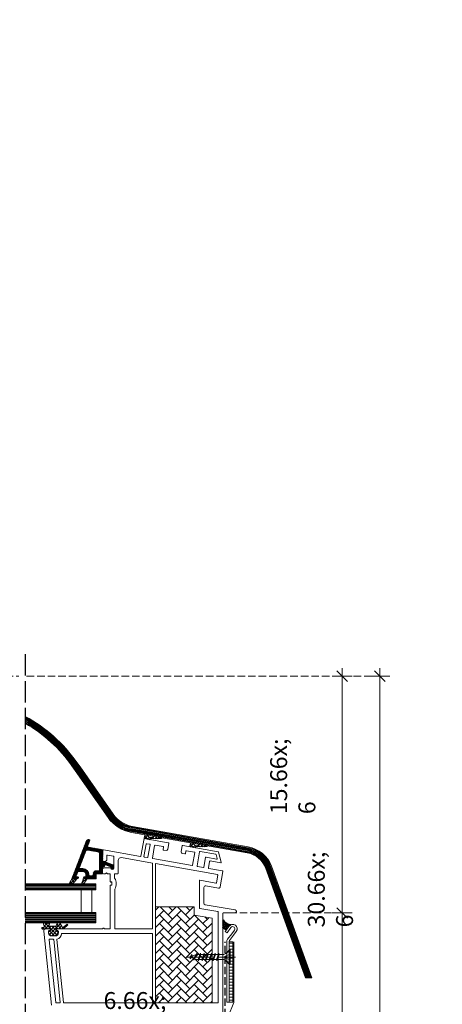
# Model space of a CAD drawing. Units: millimetres. Extents: x -3226090 to -3214991, y -7778 to -3893.
# Drawn here: x -3224827 to -3224546, y -6781 to -6127 of the extents above; entities that cross this region are included whole.
import ezdxf

# ---------------------------------------------------------------- set-up
doc = ezdxf.new("R2010")
doc.units = ezdxf.units.MM
doc.header["$MEASUREMENT"] = 0
for name, pattern in [('Takart vonal_00', [17.861111, 14.111111, -3.75]), ('Takart vonal_01', [7, 5, -2]), ('Tengelyvonal_01', [21, 15, -3, 0, -3]), ('thk_line_type', [945, 540, -405]), ('Wipeout_Contour', [1000, 0, -1000])]:
    doc.linetypes.add(name, pattern=pattern)
for name, color, linetype, lineweight in [('0_Toll_száma__1', 7, 'Continuous', 5), ('0_Toll_száma__101', 253, 'Continuous', 5), ('0_Toll_száma__2', 7, 'Continuous', 13), ('0_Toll_száma__3', 7, 'Continuous', 15), ('0_Toll_száma__4', 7, 'Continuous', 20), ('0_Toll_száma__5', 7, 'Continuous', 25), ('0_Toll_száma__6', 7, 'Continuous', 30), ('0_Toll_száma__7', 7, 'Continuous', 35)]:
    doc.layers.add(name, color=color, linetype=linetype, lineweight=lineweight)
doc.layers.add('0_Toll_száma__21', color=7, linetype='Continuous', lineweight=5, true_color=0x3a3a3a)
doc.styles.add('ELKÉSZÜLT_STÍLUS_1', font='txt')
doc.styles.add('ELKÉSZÜLT_STÍLUS_2', font='txt')
doc.linetypes.add('vizszig', pattern='A,0,[1,CFP_ZCE3 0_ISD0100_I Ipari felhasználású CFP felülvilágító lapostetőbe való beépítése1.Shx,S=0.31746,R=0,X=0,Y=0],-40,0', length=40)
doc.dimstyles.new('ELKÉSZÜLT_STÍLUS__10', dxfattribs={"dimtxt": 11.25, "dimasz": 6.65, "dimexe": 0.18, "dimexo": 0, "dimgap": 0.09, "dimtad": 1, "dimtih": 1, "dimtoh": 1, "dimlfac": 0.001, "dimzin": 0, "dimdsep": 46, "dimtxsty": 'ELKÉSZÜLT_STÍLUS_2', "dimblk": 'ARROWHEAD_6', "dimblk1": 'ARROWHEAD_6', "dimblk2": 'ARROWHEAD_6', "dimcen": 0.09, "dimclrd": 7, "dimclre": 7, "dimclrt": 7, "dimadec": 0, "dimazin": 0, "dimtfac": 1, "dimtdec": 4, "dimtmove": 0, "dimatfit": 3, "dimfxl": 1, "dimtolj": 1, "dimtzin": 0, "dimarcsym": 0})
doc.dimstyles.new('ELKÉSZÜLT_STÍLUS__4', dxfattribs={"dimtxt": 11.25, "dimasz": 6.65, "dimexe": 0.18, "dimexo": 0, "dimgap": 0.09, "dimtad": 1, "dimlfac": 0.001, "dimzin": 0, "dimdsep": 46, "dimtxsty": 'ELKÉSZÜLT_STÍLUS_1', "dimblk": 'ARROWHEAD_6', "dimblk1": 'ARROWHEAD_6', "dimblk2": 'ARROWHEAD_6', "dimcen": 0.09, "dimclrd": 7, "dimclre": 7, "dimclrt": 7, "dimadec": 0, "dimazin": 0, "dimtfac": 1, "dimtdec": 4, "dimtmove": 0, "dimatfit": 3, "dimfxl": 1, "dimtolj": 1, "dimtzin": 0, "dimarcsym": 0})
doc.dimstyles.new('ELKÉSZÜLT_STÍLUS__7', dxfattribs={"dimtxt": 8, "dimasz": 6.65, "dimexe": 0.18, "dimexo": 0, "dimgap": 0.09, "dimtad": 1, "dimtih": 1, "dimtoh": 1, "dimlfac": 0.001, "dimzin": 0, "dimdsep": 46, "dimtxsty": 'ELKÉSZÜLT_STÍLUS_2', "dimblk": 'ARROWHEAD_6', "dimblk1": 'ARROWHEAD_6', "dimblk2": 'ARROWHEAD_6', "dimcen": 0.09, "dimclrd": 7, "dimclre": 7, "dimclrt": 7, "dimadec": 0, "dimazin": 0, "dimtfac": 1, "dimtdec": 4, "dimtmove": 2, "dimatfit": 3, "dimfxl": 1, "dimtolj": 1, "dimtzin": 0, "dimarcsym": 0})
doc.dimstyles.new('ELKÉSZÜLT_STÍLUS__9', dxfattribs={"dimtxt": 7, "dimasz": 6.65, "dimexe": 0.18, "dimexo": 0, "dimgap": 0.09, "dimtad": 1, "dimtih": 1, "dimtoh": 1, "dimlfac": 0.001, "dimzin": 0, "dimdsep": 46, "dimtxsty": 'ELKÉSZÜLT_STÍLUS_2', "dimblk": 'ARROWHEAD_6', "dimblk1": 'ARROWHEAD_6', "dimblk2": 'ARROWHEAD_6', "dimcen": 0.09, "dimclrd": 7, "dimclre": 7, "dimclrt": 7, "dimadec": 0, "dimazin": 0, "dimtfac": 1, "dimtdec": 4, "dimtmove": 2, "dimatfit": 3, "dimfxl": 1, "dimtolj": 1, "dimtzin": 0, "dimarcsym": 0})

# ---------------------------------------------------------------- blocks, each defined once
blk = doc.blocks.new('*D57', base_point=(-3222426.7, -5311.75))
at = {"layer": '0_Toll_száma__2', "linetype": 'Continuous'}
for p, q in [((-3225133.1, -6854.34), (-3225133.1, -6841.22)), ((-3224727.96, -6854.34), (-3224727.96, -6841.22)), ((-3225138.35, -6847.78), (-3225133.1, -6847.78)), ((-3225133.1, -6847.78), (-3224727.96, -6847.78)), ((-3224727.96, -6847.78), (-3224722.71, -6847.78))]:
    blk.add_line(p, q, dxfattribs=at)
at = {"layer": '0_Toll_száma__7', "linetype": 'Continuous'}
for p, q in [((-3225129.6, -6844.28), (-3225136.6, -6851.28)), ((-3224731.46, -6851.28), (-3224724.46, -6844.28))]:
    blk.add_line(p, q, dxfattribs=at)
at = {"layer": '0_Toll_száma__1', "insert": (-3225032.28, -6845.53), "char_height": 7, "attachment_point": 7, "style": 'ELKÉSZÜLT_STÍLUS_2'}
blk.add_mtext('\\A1;{\\fVerdana|b1|i0|c238|p38;katalógus = födémkirekesztési méret }', dxfattribs=at)
blk = doc.blocks.new('ARROWHEAD_6')
at = {"color": 0, "linetype": 'Continuous', "lineweight": 0}
for p, q in [((0, 0), (-1, 0)), ((-0.5, -0.5), (0.5, 0.5))]:
    blk.add_line(p, q, dxfattribs=at)
blk = doc.blocks.new('*D64', base_point=(-3222426.7, -5311.75))
at = {"layer": '0_Toll_száma__2', "linetype": 'Continuous'}
for p, q in [((-3224795.76, -6827.64), (-3224795.76, -6814.52)), ((-3224727.96, -6827.64), (-3224727.96, -6814.52)), ((-3224801.01, -6821.08), (-3224795.76, -6821.08)), ((-3224795.76, -6821.08), (-3224727.96, -6821.08))]:
    blk.add_line(p, q, dxfattribs=at)
at = {"layer": '0_Toll_száma__7', "linetype": 'Continuous'}
for p, q in [((-3224792.26, -6817.58), (-3224799.26, -6824.58)), ((-3224724.46, -6817.58), (-3224731.46, -6824.58))]:
    blk.add_line(p, q, dxfattribs=at)
at = {"layer": '0_Toll_száma__1', "insert": (-3224770.99, -6819.06), "char_height": 11.25, "attachment_point": 7, "style": 'ELKÉSZÜLT_STÍLUS_2'}
blk.add_mtext('\\A1;{\\fVerdana|b1|i0|c238|p38;6\\fVerdana|b1|i0|c238|p38;\\A1{\\H.66x;\\S8^  ;}}', dxfattribs=at)
blk = doc.blocks.new('*D66', base_point=(-3222426.7, -5311.75))
at = {"layer": '0_Toll_száma__2', "linetype": 'Continuous'}
for p, q in [((-3224587.62, -6563.47), (-3224587.62, -6558.22)), ((-3224581.06, -6563.47), (-3224594.18, -6563.47)), ((-3224587.62, -6871.2), (-3224587.62, -6563.47)), ((-3224581.06, -6871.2), (-3224594.18, -6871.2)), ((-3224587.62, -6876.45), (-3224587.62, -6871.2))]:
    blk.add_line(p, q, dxfattribs=at)
at = {"layer": '0_Toll_száma__7', "linetype": 'Continuous'}
for p, q in [((-3224584.12, -6566.97), (-3224591.12, -6559.97)), ((-3224591.12, -6867.7), (-3224584.12, -6874.7))]:
    blk.add_line(p, q, dxfattribs=at)
at = {"layer": '0_Toll_száma__1', "insert": (-3224589.64, -6730.33), "char_height": 11.25, "attachment_point": 7, "rotation": 90, "style": 'ELKÉSZÜLT_STÍLUS_1'}
blk.add_mtext('\\A1;{\\fVerdana|b0|i0|c238|p38;30\\fVerdana|b0|i0|c238|p38;\\A1{\\H.66x;\\S6^  ;}}', dxfattribs=at)
blk = doc.blocks.new('*D67', base_point=(-3222426.7, -5311.75))
at = {"layer": '0_Toll_száma__2', "linetype": 'Continuous'}
for p, q in [((-3224606.06, -6720.75), (-3224619.18, -6720.75)), ((-3224612.62, -6871.2), (-3224612.62, -6720.75)), ((-3224606.06, -6871.2), (-3224619.18, -6871.2)), ((-3224612.62, -6876.45), (-3224612.62, -6871.2))]:
    blk.add_line(p, q, dxfattribs=at)
at = {"layer": '0_Toll_száma__7', "linetype": 'Continuous'}
for p, q in [((-3224616.12, -6717.25), (-3224609.12, -6724.25)), ((-3224616.12, -6867.7), (-3224609.12, -6874.7))]:
    blk.add_line(p, q, dxfattribs=at)
at = {"layer": '0_Toll_száma__1', "insert": (-3224614.87, -6805.75), "char_height": 11.25, "attachment_point": 7, "rotation": 90, "style": 'ELKÉSZÜLT_STÍLUS_1'}
blk.add_mtext('\\A1;{\\fVerdana|b0|i0|c238|p38;15}', dxfattribs=at)
blk = doc.blocks.new('*D68', base_point=(-3222426.7, -5311.75))
at = {"layer": '0_Toll_száma__2', "linetype": 'Continuous'}
for p, q in [((-3224612.62, -6563.47), (-3224612.62, -6558.22)), ((-3224606.06, -6563.47), (-3224619.18, -6563.47)), ((-3224612.62, -6720.75), (-3224612.62, -6563.47)), ((-3224606.06, -6720.75), (-3224619.18, -6720.75))]:
    blk.add_line(p, q, dxfattribs=at)
at = {"layer": '0_Toll_száma__7', "linetype": 'Continuous'}
for p, q in [((-3224609.12, -6566.97), (-3224616.12, -6559.97)), ((-3224616.12, -6717.25), (-3224609.12, -6724.25))]:
    blk.add_line(p, q, dxfattribs=at)
at = {"layer": '0_Toll_száma__1', "insert": (-3224614.64, -6655.11), "char_height": 11.25, "attachment_point": 7, "rotation": 90, "style": 'ELKÉSZÜLT_STÍLUS_1'}
blk.add_mtext('\\A1;{\\fVerdana|b0|i0|c238|p38;15\\fVerdana|b0|i0|c238|p38;\\A1{\\H.66x;\\S6^  ;}}', dxfattribs=at)
blk = doc.blocks.new('*D70', base_point=(-3222426.7, -5311.75))
at = {"layer": '0_Toll_száma__1', "linetype": 'Continuous'}
for p, q in [((-3225133.1, -7389.64), (-3225133.1, -7376.52)), ((-3224727.96, -7389.64), (-3224727.96, -7376.52)), ((-3225138.35, -7383.08), (-3225133.1, -7383.08)), ((-3225133.1, -7383.08), (-3224727.96, -7383.08)), ((-3224727.96, -7383.08), (-3224722.71, -7383.08))]:
    blk.add_line(p, q, dxfattribs=at)
at = {"layer": '0_Toll_száma__7', "linetype": 'Continuous'}
for p, q in [((-3225129.6, -7379.58), (-3225136.6, -7386.58)), ((-3224731.46, -7386.58), (-3224724.46, -7379.58))]:
    blk.add_line(p, q, dxfattribs=at)
at = {"layer": '0_Toll_száma__1', "insert": (-3225085.11, -7380.83), "char_height": 8, "attachment_point": 7, "style": 'ELKÉSZÜLT_STÍLUS_2'}
blk.add_mtext('\\A1;{\\fVerdana|b1|i0|c238|p38;katalógus -, födém kirekesztési méret=(SZ) x (H)}', dxfattribs=at)

msp = doc.modelspace()

# ---------------------------------------------------------------- hatches: boundary and pattern name
at = {"layer": '0_Toll_száma__1', "linetype": 'Continuous'}
h = msp.add_hatch(dxfattribs=at)
h.set_pattern_fill('ANSI31_0001', color=256, style=0, pattern_type=2)
h.set_pattern_definition([(45, (-3224778.15544, -6684.97348), (-0.220971, 0.220971), [])])
h.paths.add_polyline_path([(-3224764.368, -6689.113), (-3224764.368, -6691.013, -0.9999809), (-3224765.872, -6691.013), (-3224765.872, -6690.468, 0.3100825), (-3224766.065, -6690.187), (-3224769.603, -6688.821, 0.5266935), (-3224770.285, -6689.289), (-3224770.285, -6689.559, -0.4141292), (-3224770.586, -6689.86), (-3224771.088, -6689.86, 0.4142126), (-3224771.589, -6690.362), (-3224771.589, -6694.374, -0.4142309), (-3224771.89, -6694.674), (-3224775.601, -6694.674, 0.4142099), (-3224775.902, -6694.975), (-3224775.902, -6697.683, -0.4141475), (-3224776.203, -6697.984), (-3224783.041, -6697.984, -0.3099494), (-3224784.16, -6697.209, -0.5251617), (-3224783.878, -6696.801), (-3224783.176, -6696.801, 0.4142143), (-3224782.675, -6696.299), (-3224782.675, -6695.296, 0.4142152), (-3224784.681, -6693.29), (-3224787.948, -6693.29, 0.310584), (-3224788.135, -6693.419), (-3224789.172, -6696.12, 0.5261132), (-3224788.703, -6696.801), (-3224787.991, -6696.801, -0.5251617), (-3224787.709, -6697.209, -0.309947), (-3224788.828, -6697.984), (-3224791.564, -6697.984, -0.5188649), (-3224791.921, -6697.477), (-3224791.255, -6695.949), (-3224782.418, -6672.928, -0.3590324), (-3224780.752, -6671.986), (-3224780.32, -6672.062, -0.4716803), (-3224780.092, -6672.466), (-3224781.661, -6676.554, 0.4716803), (-3224781.432, -6676.958), (-3224771.554, -6678.7, -0.3716442), (-3224771.389, -6678.903), (-3224771.589, -6686.341, 0.4220863), (-3224771.288, -6686.65), (-3224770.271, -6686.65, -0.0921513), (-3224770.162, -6686.671), (-3224764.56, -6688.832, -0.3099465)])
h.paths.add_polyline_path([(-3224773.896, -6692.668, 0.4141688), (-3224773.595, -6692.368), (-3224773.595, -6681.218, 0.3639736), (-3224774.424, -6680.231), (-3224781.71, -6678.946, 0.3590195), (-3224782.82, -6679.574), (-3224787.211, -6691.012, 0.5261155), (-3224787.024, -6691.284), (-3224784.881, -6691.284, -0.4142133), (-3224780.669, -6695.497), (-3224780.669, -6695.677, 0.4142221), (-3224780.368, -6695.978), (-3224778.209, -6695.978, 0.4141889), (-3224777.908, -6695.677), (-3224777.908, -6694.975, -0.414216), (-3224775.601, -6692.668)], flags=0)
h = msp.add_hatch(dxfattribs=at)
h.set_pattern_fill('beton_blokk_0001', color=256, style=0, pattern_type=2)
h.set_pattern_definition([(188.531, (-3224690.1266, -6729.2441), (-0.09643, 0.64281), []), (98.531, (-3224690.1266, -6729.2441), (0.64281, 0.09643), [])])
h.paths.add_polyline_path([(-3224691.458, -6725.325, -0.19889), (-3224691.546, -6725.537), (-3224691.9, -6725.89, 0.4143036), (-3224691.9, -6726.173), (-3224691.546, -6726.527, -0.4141613), (-3224691.546, -6726.951), (-3224691.9, -6727.305, 0.4143036), (-3224691.9, -6727.587), (-3224691.546, -6727.941, -0.4141631), (-3224691.546, -6728.365), (-3224691.9, -6728.719, 0.4143036), (-3224691.9, -6729.002), (-3224691.546, -6729.355, -0.4141631), (-3224691.546, -6729.78), (-3224691.9, -6730.133, 0.4143036), (-3224691.9, -6730.416), (-3224691.546, -6730.769), (-3224689.608, -6732.202), (-3224687.631, -6729.527, -0.1553785), (-3224686.163, -6728.47, -0.2326781)])
at = {"layer": '0_Toll_száma__21', "linetype": 'Continuous'}
h = msp.add_hatch(dxfattribs=at)
h.set_pattern_fill('EPS_0001', color=256, style=0, pattern_type=2)
h.set_pattern_definition([(135, (-3224738.309, -6670.5093), (1.13137, 1.13137), []), (45, (-3224738.309, -6670.5093), (-1.13137, 1.13137), [])])
h.paths.add_polyline_path([(-3224740.202, -6671.564, 0.6067673), (-3224740.041, -6672.073), (-3224744.118, -6671.355), (-3224743.839, -6669.774, -0.4142298), (-3224742.678, -6668.961), (-3224741.69, -6669.135, 0.4997443), (-3224738.424, -6670.378), (-3224737.473, -6669.878), (-3224732.733, -6670.724, -0.8769774), (-3224732.791, -6671.318)])
h = msp.add_hatch(dxfattribs=at)
h.set_pattern_fill('EPS_0001', color=256, style=0, pattern_type=2)
h.set_pattern_definition([(135, (-3224707.9847, -6675.8563), (1.13137, 1.13137), []), (45, (-3224707.9847, -6675.8563), (-1.13137, 1.13137), [])])
h.paths.add_polyline_path([(-3224713.794, -6676.702), (-3224713.515, -6675.121, -0.4142317), (-3224712.353, -6674.308), (-3224711.365, -6674.482, 0.4995308), (-3224708.099, -6675.725), (-3224707.148, -6675.225), (-3224702.408, -6676.075, -0.8770022), (-3224702.467, -6676.668), (-3224709.878, -6676.911, 0.6068132), (-3224709.717, -6677.42)])
h = msp.add_hatch(dxfattribs=at)
h.set_pattern_fill('EPS_0001', color=256, style=0, pattern_type=2)
h.set_pattern_definition([(135, (-3224791.2999, -6699.4379), (1.1314, 1.1314), []), (45, (-3224791.2999, -6699.4379), (-1.1314, 1.1314), [])])
h.paths.add_polyline_path([(-3224791.921, -6697.477, 0.5188649), (-3224791.564, -6697.984), (-3224788.828, -6697.984, -0.0322814), (-3224791.541, -6701.399), (-3224793.772, -6701.399, 0.0106772)])
h = msp.add_hatch(dxfattribs=at)
h.set_pattern_fill('EPS_0001', color=256, style=0, pattern_type=2)
h.set_pattern_definition([(135, (-3224783.8111, -6699.2195), (1.1314, 1.1314), []), (45, (-3224783.8111, -6699.2195), (-1.1314, 1.1314), [])])
h.paths.add_polyline_path([(-3224783.041, -6697.986), (-3224781.958, -6697.986, -0.0369698), (-3224784.071, -6701.399), (-3224785.665, -6701.399, 0.0485835), (-3224784.173, -6697.04, 0.0530883), (-3224784.16, -6697.21, 0.3097241)])
h = msp.add_hatch(dxfattribs=at)
h.set_pattern_fill('falazóblokk_10_vízszinte_9C', color=256, style=0, pattern_type=2)
h.set_pattern_definition([(180, (-3224801.1779, -6703.40186), (0, 0.8), [])])
h.paths.add_polyline_path([(-3224776.103, -6701.396), (-3224776.103, -6705.408), (-3224826.253, -6705.408), (-3224826.253, -6701.396)])
h = msp.add_hatch(dxfattribs=at)
h.set_pattern_fill('AR_HBONE_0001', color=256, style=0, pattern_type=2)
h.set_pattern_definition([(135, (-3222534.656, -7606.927), (0, 5.764595), [12.228552, -4.076184]), (45, (-3222537.538, -7604.0445), (0, 5.764595), [12.228552, -4.076184])])
h.paths.add_polyline_path([(-3224698.872, -6724.264), (-3224698.872, -6780.432), (-3224736.184, -6780.432, -0.4142136), (-3224736.485, -6780.131), (-3224736.485, -6716.738), (-3224710.908, -6716.738), (-3224710.908, -6722.142)])
h = msp.add_hatch(dxfattribs=at)
h.set_pattern_fill('falazóblokk_10_vízszinte_9C', color=256, style=0, pattern_type=2)
h.set_pattern_definition([(180, (-3224801.1779, -6722.1579), (0, 0.8), [])])
h.paths.add_polyline_path([(-3224776.103, -6720.453), (-3224776.103, -6723.863), (-3224826.253, -6723.863), (-3224826.253, -6720.453)])
h = msp.add_hatch(dxfattribs=at)
h.set_pattern_fill('falazóblokk_10_vízszinte_9C', color=256, style=0, pattern_type=2)
h.set_pattern_definition([(180, (-3224801.1779, -6725.5681), (0, 0.8), [])])
h.paths.add_polyline_path([(-3224776.103, -6723.863), (-3224776.103, -6727.273), (-3224826.253, -6727.273), (-3224826.253, -6723.863)])
h = msp.add_hatch(dxfattribs=at)
h.set_pattern_fill('EPS_0001', color=256, style=0, pattern_type=2)
h.set_pattern_definition([(135, (-3224803.3344, -6731.6363), (1.13137, 1.13137), []), (45, (-3224803.3344, -6731.6363), (-1.13137, 1.13137), [])])
h.paths.add_polyline_path([(-3224795.29, -6728.336, -0.9518198), (-3224794.906, -6728.799), (-3224797.445, -6731.127, -0.1877153), (-3224797.851, -6731.285), (-3224801.98, -6731.285, 0.4142136), (-3224802.281, -6731.586), (-3224802.281, -6731.752, 0.0800283), (-3224802.465, -6732.088, 0.5176355), (-3224802.181, -6732.489), (-3224801.479, -6732.489, -0.4142136), (-3224800.977, -6732.99), (-3224800.977, -6733.993, -0.4142136), (-3224802.983, -6735.999), (-3224805.491, -6735.999, -0.4142136), (-3224807.497, -6733.993), (-3224807.497, -6732.99, -0.4142136), (-3224806.995, -6732.489), (-3224806.293, -6732.489, 0.517641), (-3224806.009, -6732.088, 0.0800239), (-3224806.193, -6731.752), (-3224806.193, -6731.586, 0.4142136), (-3224806.494, -6731.285), (-3224809.202, -6731.285, 0.1352041), (-3224809.972, -6731.497), (-3224811.206, -6731.605, -0.4400107), (-3224811.86, -6731.006), (-3224811.86, -6730.546, -0.3888792), (-3224811.768, -6730.446), (-3224810.63, -6730.347, 0.3888792), (-3224810.355, -6730.047), (-3224810.355, -6729.202, -0.2626582), (-3224810.764, -6727.273), (-3224806.937, -6727.273, -0.2444787), (-3224807.259, -6729.096, 0.6218103), (-3224807.021, -6729.58), (-3224803.013, -6729.58, 0.2962151), (-3224802.464, -6729.223), (-3224801.913, -6727.986, -0.6494103), (-3224801.546, -6727.986), (-3224801.119, -6728.946, 0.6494096), (-3224800.569, -6728.946), (-3224799.999, -6727.666, -0.6370169), (-3224799.635, -6727.66), (-3224798.389, -6730.214, 0.4708904), (-3224797.938, -6730.322)])

# ---------------------------------------------------------------- linework, layer by layer
at = {"layer": '0_Toll_száma__1', "linetype": 'Continuous'}
for p, q in [((-3224786.588, -6623.767), (-3224788.699, -6620.752)), ((-3224776.103, -6723.863), (-3224826.253, -6723.863))]:
    msp.add_line(p, q, dxfattribs=at)
at = {"layer": '0_Toll_száma__1', "linetype": 'thk_line_type'}
msp.add_line((-3224709.736, -6751.61), (-3224710.57, -6751.306), dxfattribs=at)
at = {"layer": '0_Toll_száma__1', "linetype": 'Continuous', "flags": 128}
for points in [[(-3224740.202, -6671.564), (-3224732.791, -6671.318, 0.8769774), (-3224732.733, -6670.724), (-3224737.473, -6669.878), (-3224738.424, -6670.378, -0.4997443), (-3224741.69, -6669.135), (-3224742.678, -6668.961, 0.4142298), (-3224743.839, -6669.774), (-3224744.118, -6671.355), (-3224740.041, -6672.073, -0.6067673)], [(-3224713.794, -6676.702), (-3224709.717, -6677.42, -0.6068132), (-3224709.878, -6676.911), (-3224702.467, -6676.668, 0.8770022), (-3224702.408, -6676.075), (-3224707.148, -6675.225), (-3224708.099, -6675.725, -0.4995308), (-3224711.365, -6674.482), (-3224712.353, -6674.308, 0.4142317), (-3224713.515, -6675.121)], [(-3224791.921, -6697.477, -0.0106772), (-3224793.772, -6701.399), (-3224791.541, -6701.399, 0.0322814), (-3224788.828, -6697.984), (-3224791.564, -6697.984, -0.5188649)], [(-3224783.041, -6697.986, -0.3097241), (-3224784.16, -6697.21, -0.0530883), (-3224784.173, -6697.04, -0.0485835), (-3224785.665, -6701.399), (-3224784.071, -6701.399, 0.0369698), (-3224781.958, -6697.986)], [(-3224811.86, -6731.006), (-3224811.86, -6730.546, -0.3888792), (-3224811.768, -6730.446), (-3224810.63, -6730.347, 0.3888792), (-3224810.355, -6730.047), (-3224810.355, -6729.202, -0.2626582), (-3224810.764, -6727.273), (-3224806.937, -6727.273, -0.2444787), (-3224807.259, -6729.096, 0.6218103), (-3224807.021, -6729.58), (-3224803.013, -6729.58, 0.2962151), (-3224802.464, -6729.223), (-3224801.913, -6727.986, -0.6494103), (-3224801.546, -6727.986), (-3224801.119, -6728.946, 0.6494096), (-3224800.569, -6728.946), (-3224799.999, -6727.666, -0.6370169), (-3224799.635, -6727.66), (-3224798.389, -6730.214, 0.4708904), (-3224797.938, -6730.322), (-3224795.29, -6728.336, -0.9518198), (-3224794.906, -6728.799), (-3224797.445, -6731.127, -0.1877153), (-3224797.851, -6731.285), (-3224801.98, -6731.285, 0.4142136), (-3224802.281, -6731.586), (-3224802.281, -6731.752, 0.0800283), (-3224802.465, -6732.088, 0.5176355), (-3224802.181, -6732.489), (-3224801.479, -6732.489, -0.4142136), (-3224800.977, -6732.99), (-3224800.977, -6733.993, -0.4142136), (-3224802.983, -6735.999), (-3224805.491, -6735.999, -0.4142136), (-3224807.497, -6733.993), (-3224807.497, -6732.99, -0.4142136), (-3224806.995, -6732.489), (-3224806.293, -6732.489, 0.517641), (-3224806.009, -6732.088, 0.0800239), (-3224806.193, -6731.752), (-3224806.193, -6731.586, 0.4142136), (-3224806.494, -6731.285), (-3224807.547, -6731.285), (-3224809.202, -6731.285, 0.1352041), (-3224809.972, -6731.497), (-3224811.206, -6731.605, -0.4400107)]]:
    msp.add_lwpolyline(points, format="xyb", close=True, dxfattribs=at)
for points in [[(-3224826.253, -6701.396), (-3224776.103, -6701.396), (-3224776.103, -6705.408), (-3224826.253, -6705.408)], [(-3224826.253, -6720.453), (-3224776.103, -6720.453), (-3224776.103, -6727.273), (-3224826.253, -6727.273)]]:
    msp.add_lwpolyline(points, dxfattribs=at)
for points in [[(-3224778.73, -6720.453), (-3224778.73, -6705.408), (-3224785.751, -6705.408), (-3224785.751, -6720.453)], [(-3224736.485, -6716.738), (-3224736.485, -6780.432), (-3224698.872, -6780.432), (-3224698.872, -6724.264), (-3224710.908, -6722.142), (-3224710.908, -6716.738)]]:
    msp.add_lwpolyline(points, close=True, dxfattribs=at)
msp.add_lwpolyline([(-3224802.281, -6731.752), (-3224802.281, -6731.586, -0.4142136), (-3224801.98, -6731.285), (-3224797.851, -6731.285, 0.1877153), (-3224797.445, -6731.127), (-3224794.906, -6728.799, 0.9518198), (-3224795.29, -6728.336), (-3224797.938, -6730.322, -0.4708904), (-3224798.389, -6730.214), (-3224799.635, -6727.66, 0.6370169), (-3224799.999, -6727.666), (-3224800.569, -6728.946, -0.6494096), (-3224801.119, -6728.946), (-3224801.546, -6727.986, 0.6494103), (-3224801.913, -6727.986), (-3224802.464, -6729.223, -0.2962151), (-3224803.013, -6729.58), (-3224807.021, -6729.58, -0.6218103), (-3224807.259, -6729.096, 0.244479), (-3224806.937, -6727.273), (-3224810.764, -6727.273, 0.2626582), (-3224810.355, -6729.202), (-3224810.355, -6730.047, -0.3888792), (-3224810.63, -6730.347), (-3224811.768, -6730.446, 0.3888792), (-3224811.86, -6730.546), (-3224811.86, -6731.006, 0.4400107), (-3224811.206, -6731.605), (-3224809.972, -6731.497)], format="xyb", dxfattribs=at)
at = {"layer": '0_Toll_száma__1', "linetype": 'thk_line_type', "flags": 128}
for points in [[(-3224713.613, -6750.199), (-3224714.092, -6750.025), (-3224713.269, -6749.725)], [(-3224713.554, -6751.156), (-3224713.613, -6750.199), (-3224712.304, -6748.396)], [(-3224713.554, -6751.156), (-3224712.304, -6748.396)], [(-3224712.304, -6748.396), (-3224712.245, -6749.353), (-3224713.554, -6751.156)], [(-3224713.017, -6750.416), (-3224711.152, -6751.095)], [(-3224709.59, -6748.386), (-3224712.245, -6749.353)], [(-3224710.993, -6752.041), (-3224711.152, -6751.095), (-3224709.162, -6747.644)], [(-3224710.993, -6752.041), (-3224709.162, -6747.644)], [(-3224710.57, -6751.306), (-3224709.054, -6748.287)], [(-3224709.162, -6747.644), (-3224709.054, -6748.287)], [(-3224708.005, -6752.525), (-3224708.293, -6751.61), (-3224706.645, -6747.525)], [(-3224708.293, -6748.439), (-3224707.014, -6748.439)], [(-3224706.645, -6747.525), (-3224706.357, -6748.439), (-3224708.005, -6752.525)], [(-3224706.645, -6747.525), (-3224708.005, -6752.525)], [(-3224706.357, -6748.439), (-3224705.854, -6748.439)], [(-3224705.566, -6752.525), (-3224705.854, -6751.61), (-3224704.206, -6747.525)], [(-3224705.854, -6748.439), (-3224704.575, -6748.439)], [(-3224704.206, -6747.525), (-3224703.918, -6748.439), (-3224705.566, -6752.525)], [(-3224704.206, -6747.525), (-3224705.566, -6752.525)], [(-3224703.918, -6748.439), (-3224703.415, -6748.439)], [(-3224703.127, -6752.525), (-3224703.415, -6751.61), (-3224701.767, -6747.525)], [(-3224703.415, -6748.439), (-3224702.136, -6748.439)], [(-3224701.767, -6747.525), (-3224701.479, -6748.439), (-3224703.127, -6752.525)], [(-3224701.767, -6747.525), (-3224703.127, -6752.525)], [(-3224701.479, -6748.439), (-3224700.976, -6748.439)], [(-3224700.687, -6752.525), (-3224700.976, -6751.61), (-3224699.328, -6747.525)], [(-3224700.976, -6748.439), (-3224699.697, -6748.439)], [(-3224699.328, -6747.525), (-3224699.039, -6748.439), (-3224700.687, -6752.525)], [(-3224699.328, -6747.525), (-3224700.687, -6752.525)], [(-3224699.039, -6748.439), (-3224698.537, -6748.439)], [(-3224698.248, -6752.525), (-3224698.537, -6751.61), (-3224696.889, -6747.525)], [(-3224698.537, -6748.439), (-3224697.258, -6748.439)], [(-3224696.889, -6747.525), (-3224696.6, -6748.439), (-3224698.248, -6752.525)], [(-3224696.889, -6747.525), (-3224698.248, -6752.525)], [(-3224696.6, -6748.439), (-3224696.098, -6748.439)], [(-3224695.809, -6752.525), (-3224696.098, -6751.61), (-3224694.45, -6747.525)], [(-3224696.098, -6748.439), (-3224694.819, -6748.439)], [(-3224694.45, -6747.525), (-3224695.809, -6752.525)], [(-3224694.45, -6747.525), (-3224694.161, -6748.439), (-3224695.809, -6752.525)], [(-3224694.161, -6748.439), (-3224691.186, -6748.439)], [(-3224691.186, -6748.287), (-3224691.186, -6748.439)], [(-3224710.57, -6751.306), (-3224710.993, -6752.041)], [(-3224708.293, -6751.61), (-3224710.075, -6751.61)], [(-3224705.854, -6751.61), (-3224707.636, -6751.61)], [(-3224703.415, -6751.61), (-3224705.197, -6751.61)], [(-3224700.976, -6751.61), (-3224702.758, -6751.61)], [(-3224698.537, -6751.61), (-3224700.319, -6751.61)], [(-3224696.098, -6751.61), (-3224697.879, -6751.61)], [(-3224691.186, -6751.61), (-3224695.44, -6751.61)], [(-3224691.186, -6751.763), (-3224691.186, -6751.61)]]:
    msp.add_lwpolyline(points, dxfattribs=at)
at = {"layer": '0_Toll_száma__1', "linetype": 'Continuous'}
for centre, start, end in [((-3224706.984, -6680.245), 80.000741, 169.996323), ((-3224736.184, -6780.131), 180.006615, 269.996231)]:
    msp.add_arc(centre, 0.301, start, end, dxfattribs=at)
at = {"layer": '0_Toll_száma__101', "linetype": 'Takart vonal_01'}
for p, q in [((-3224586.037, -6563.468), (-3225302.258, -6563.468)), ((-3224612.622, -6720.754), (-3224683.827, -6720.754))]:
    msp.add_line(p, q, dxfattribs=at)
at = {"layer": '0_Toll_száma__2', "linetype": 'Continuous', "flags": 128}
msp.add_lwpolyline([(-3224776.103, -6701.396), (-3224776.103, -6705.408), (-3224826.253, -6705.408), (-3224826.253, -6701.396)], close=True, dxfattribs=at)
msp.add_lwpolyline([(-3224691.458, -6725.325, -0.19889), (-3224691.546, -6725.537), (-3224691.9, -6725.89, 0.4143036), (-3224691.9, -6726.173), (-3224691.546, -6726.527, -0.4141613), (-3224691.546, -6726.951), (-3224691.9, -6727.305, 0.4143036), (-3224691.9, -6727.587), (-3224691.546, -6727.941, -0.4141631), (-3224691.546, -6728.365), (-3224691.9, -6728.719, 0.4143036), (-3224691.9, -6729.002), (-3224691.546, -6729.355, -0.4141631), (-3224691.546, -6729.78), (-3224691.9, -6730.133, 0.4143036), (-3224691.9, -6730.416), (-3224691.546, -6730.769), (-3224689.608, -6732.202), (-3224687.631, -6729.527, -0.1553785), (-3224686.163, -6728.47, -0.2326781)], format="xyb", close=True, dxfattribs=at)
at = {"layer": '0_Toll_száma__3', "linetype": 'Continuous', "flags": 128}
for points in [[(-3224783.041, -6697.984, -0.309947), (-3224784.16, -6697.209, -0.5251617), (-3224783.878, -6696.801), (-3224783.176, -6696.801, 0.4142143), (-3224782.675, -6696.299), (-3224782.675, -6695.296, 0.4142152), (-3224784.681, -6693.29), (-3224787.948, -6693.29, 0.310584), (-3224788.135, -6693.419), (-3224789.172, -6696.12, 0.5261132), (-3224788.703, -6696.801), (-3224787.991, -6696.801, -0.5251617), (-3224787.709, -6697.209, -0.309947), (-3224788.828, -6697.984), (-3224791.564, -6697.984, -0.5188649), (-3224791.921, -6697.477), (-3224791.255, -6695.949), (-3224782.418, -6672.928, -0.3590324), (-3224780.752, -6671.986), (-3224780.32, -6672.062, -0.4716803), (-3224780.092, -6672.466), (-3224781.661, -6676.554, 0.4716803), (-3224781.432, -6676.958), (-3224771.554, -6678.7, -0.3716442), (-3224771.389, -6678.903), (-3224771.589, -6686.341, 0.4220863), (-3224771.288, -6686.65), (-3224770.271, -6686.65, -0.0921513), (-3224770.162, -6686.671), (-3224764.56, -6688.832, -0.3099465), (-3224764.368, -6689.113), (-3224764.368, -6691.013, -0.9999809), (-3224765.872, -6691.013), (-3224765.872, -6690.468, 0.3100825), (-3224766.065, -6690.187), (-3224769.603, -6688.821, 0.5266935), (-3224770.285, -6689.289), (-3224770.285, -6689.559, -0.4141292), (-3224770.586, -6689.86), (-3224771.088, -6689.86, 0.4142126), (-3224771.589, -6690.362), (-3224771.589, -6694.374, -0.4142309), (-3224771.89, -6694.674), (-3224775.601, -6694.674, 0.4142099), (-3224775.902, -6694.975), (-3224775.902, -6697.683, -0.4141475), (-3224776.203, -6697.984), (-3224781.957, -6697.984)], [(-3224741.513, -6683.73), (-3224740.05, -6675.433, 0.4141875), (-3224740.294, -6675.084), (-3224742.369, -6674.718, 0.4141946), (-3224742.717, -6674.962), (-3224744.18, -6683.26, 0.4141855), (-3224743.936, -6683.608), (-3224741.862, -6683.974, 0.4141887)], [(-3224781.71, -6678.946, 0.3590195), (-3224782.82, -6679.574), (-3224787.211, -6691.012, 0.5261155), (-3224787.024, -6691.284), (-3224784.881, -6691.284, -0.4142133), (-3224780.669, -6695.497), (-3224780.669, -6695.677, 0.4142221), (-3224780.368, -6695.978), (-3224778.209, -6695.978, 0.4141889), (-3224777.908, -6695.677), (-3224777.908, -6694.975, -0.414216), (-3224775.601, -6692.668), (-3224773.896, -6692.668, 0.4141688), (-3224773.595, -6692.368), (-3224773.595, -6681.218, 0.3639736), (-3224774.424, -6680.231)], [(-3224763.498, -6704.849, 0.1323321), (-3224763.565, -6705.101), (-3224763.565, -6730.984, 0.4142359), (-3224763.265, -6731.285), (-3224738.791, -6731.285, 0.4142359), (-3224738.491, -6730.984), (-3224738.491, -6687.624), (-3224759.005, -6684.007, 0.4662987), (-3224761.359, -6685.982), (-3224761.359, -6694.375, -0.4142397), (-3224761.66, -6694.676), (-3224763.412, -6694.676, 0.4141694), (-3224763.713, -6694.977), (-3224763.713, -6697.302, 0.1418534), (-3224763.635, -6697.57, -0.2794615)], [(-3224801.833, -6738.144, 0.3643236), (-3224802.05, -6738.465), (-3224797.668, -6780.163, 0.3837959), (-3224797.368, -6780.432), (-3224738.791, -6780.432, 0.4142307), (-3224738.491, -6780.131), (-3224738.491, -6734.595, 0.4142483), (-3224738.791, -6734.294), (-3224798.504, -6734.294, 0.3819825), (-3224798.803, -6734.562, -0.3042433)], [(-3224807.085, -6738.538), (-3224802.71, -6780.163, 0.3838952), (-3224802.411, -6780.432), (-3224799.992, -6780.432, 0.4452564), (-3224799.693, -6780.1), (-3224804.068, -6738.475, 0.3838052), (-3224804.367, -6738.206), (-3224806.786, -6738.206, 0.445198)]]:
    msp.add_lwpolyline(points, format="xyb", close=True, dxfattribs=at)
for points in [[(-3224707.28, -6680.193), (-3224708.917, -6689.477, 0.4141854), (-3224708.673, -6689.826), (-3224704.722, -6690.523, 0.4141906), (-3224704.374, -6690.279), (-3224703.259, -6683.957, -0.414191), (-3224702.91, -6683.713), (-3224695.946, -6684.941, 0.548604), (-3224695.603, -6684.567), (-3224696.291, -6682.001, 0.2914909), (-3224696.529, -6681.783), (-3224706.932, -6679.948)], [(-3224736.184, -6780.432), (-3224695.161, -6780.432, 0.4142307), (-3224694.86, -6780.131), (-3224694.86, -6720.095, 0.3640844), (-3224695.109, -6719.798), (-3224707.149, -6717.675, -0.3640844), (-3224707.398, -6717.379), (-3224707.398, -6699.352, -0.4662853), (-3224707.044, -6699.056), (-3224696.465, -6700.921, 0.4141887), (-3224696.117, -6700.677), (-3224695.214, -6695.56, 0.414186), (-3224695.458, -6695.212), (-3224736.485, -6687.978), (-3224736.485, -6780.131)]]:
    msp.add_lwpolyline(points, format="xyb", dxfattribs=at)

# ---------------------------------------------------------------- dimensions: what is measured, and where the dimension line sits
at = {"linetype": 'Continuous'}
for base, p1, text, picture, middle in [((-3224612.622, -6563.468), (-3224633.861, -6720.754), '15{\\H0.66x;\\S6^  ;}', '*D68', (-3224620.497, -6638.804)), ((-3224587.622, -6563.468), (-3224586.037, -6871.203), '30{\\H0.66x;\\S6^  ;}', '*D66', (-3224595.497, -6714.029))]:
    dim = msp.add_linear_dim(base=base, p1=p1, p2=(-3224586.037, -6563.468), angle=90, text=text, dimstyle='ELKÉSZÜLT_STÍLUS__4', dxfattribs=at)
    dim.commit()
    dim.dimension.update_dxf_attribs({"geometry": picture, "text_midpoint": middle, "dimtype": 160, "text_rotation": 90})
dim = msp.add_linear_dim(base=(-3224612.622, -6720.754), p1=(-3224586.037, -6871.203), p2=(-3224633.861, -6720.754), angle=90, dimstyle='ELKÉSZÜLT_STÍLUS__4', dxfattribs=at)
dim.commit()
dim.dimension.update_dxf_attribs({"geometry": '*D67', "text_midpoint": (-3224620.497, -6797.213), "dimtype": 160, "text_rotation": 90})
dim = msp.add_linear_dim(base=(-3224727.959, -6821.079), p1=(-3224795.758, -6810.718), p2=(-3224727.959, -6871.203), dimstyle='ELKÉSZÜLT_STÍLUS__10', dxfattribs=at)
dim.commit()
dim.dimension.update_dxf_attribs({"geometry": '*D64', "text_midpoint": (-3224755.462, -6813.204), "dimtype": 160})

# ---------------------------------------------------------------- wipeouts: each hides what was drawn before it
at = {"color": 254, "linetype": 'Wipeout_Contour', "lineweight": 0, "ltscale": 12898774.36566113}
msp.add_wipeout([(-3224687.727, -6780.025), (-3224685.285, -6780.025), (-3224685.284, -6740.025), (-3224687.726, -6740.025)], dxfattribs=at)

# ---------------------------------------------------------------- next in the draw order: hatches: boundary and pattern name
at = {"layer": '0_Toll_száma__1', "linetype": 'Continuous'}
h = msp.add_hatch(dxfattribs=at)
h.set_pattern_fill('ablak_függ_0001', color=256, style=0, pattern_type=2)
h.set_pattern_definition([(359.998, (-3224664.666, -6760.7488), (7e-05, 2), [])])
h.paths.add_polyline_path([(-3224687.727, -6780.025), (-3224685.285, -6780.025), (-3224685.284, -6740.025), (-3224687.726, -6740.025)])

# ---------------------------------------------------------------- next in the draw order: linework, layer by layer
at = {"layer": '0_Toll_száma__1', "linetype": 'vizszig', "flags": 128}
msp.add_lwpolyline([(-3224684.502, -6740.025), (-3224684.502, -6779.355, -0.0975733), (-3224684.876, -6781.251), (-3224687.823, -6788.441, 0.0975733), (-3224688.197, -6790.337), (-3224688.197, -6813.642, 0.1989124), (-3224686.733, -6817.177), (-3224636.099, -6867.811, -0.1989124), (-3224634.635, -6871.346), (-3224634.635, -7087.366, 0.1467492), (-3224633.644, -7090.669), (-3224631.806, -7093.457, -0.141518), (-3224630.816, -7096.637), (-3224630.816, -7112.311, 0.4083761), (-3224626.496, -7116.231), (-3224546.146, -7116.234)], format="xyb", dxfattribs=at)
at = {"layer": '0_Toll_száma__1', "linetype": 'thk_line_type', "flags": 128}
for points in [[(-3224687.4, -6746.316), (-3224691.186, -6748.287)], [(-3224687.4, -6745.147), (-3224689.839, -6747.586)], [(-3224687.4, -6748.439), (-3224689.839, -6749.208)], [(-3224689.839, -6749.208), (-3224689.839, -6750.025)], [(-3224689.839, -6750.841), (-3224689.839, -6750.025)], [(-3224687.4, -6753.733), (-3224691.186, -6751.763)], [(-3224687.4, -6751.61), (-3224689.839, -6750.841)], [(-3224687.4, -6754.903), (-3224689.839, -6752.464)]]:
    msp.add_lwpolyline(points, dxfattribs=at)
at = {"layer": '0_Toll_száma__1', "linetype": 'Continuous', "flags": 128}
msp.add_lwpolyline([(-3224687.4, -6745.147), (-3224686.912, -6745.147), (-3224686.912, -6754.903), (-3224687.4, -6754.903)], close=True, dxfattribs=at)
at = {"layer": '0_Toll_száma__2', "linetype": 'Continuous', "flags": 128}
msp.add_lwpolyline([(-3224687.727, -6780.025), (-3224685.285, -6780.025), (-3224685.284, -6740.025), (-3224687.726, -6740.025)], close=True, dxfattribs=at)
at = {"layer": '0_Toll_száma__21', "linetype": 'Continuous', "flags": 128}
for points in [[(-3224633.206, -6763.921), (-3224660.087, -6689.925, 0.2679492), (-3224675.017, -6677.382), (-3224751.891, -6663.779, -0.1989124), (-3224765.119, -6655.341), (-3224786.997, -6624.054), (-3224789.109, -6621.039, 0.1157295), (-3224822.993, -6590.745)], [(-3224633.738, -6763.921), (-3224660.557, -6690.096, 0.2679492), (-3224675.105, -6677.874), (-3224751.978, -6664.271, -0.1989124), (-3224765.528, -6655.627), (-3224787.407, -6624.341), (-3224789.518, -6621.326, 0.1150316), (-3224822.993, -6591.315)], [(-3224634.27, -6763.921), (-3224661.027, -6690.267, 0.2679492), (-3224675.192, -6678.367), (-3224752.065, -6664.764, -0.1989124), (-3224765.938, -6655.914), (-3224787.817, -6624.627), (-3224789.928, -6621.612, 0.1143256), (-3224822.993, -6591.886)], [(-3224634.802, -6763.921), (-3224661.497, -6690.438, 0.2679492), (-3224675.279, -6678.859), (-3224752.152, -6665.256, -0.1989124), (-3224766.348, -6656.2), (-3224788.226, -6624.914), (-3224790.337, -6621.899, 0.1136114), (-3224822.993, -6592.458)], [(-3224635.334, -6763.921), (-3224661.967, -6690.608, 0.2679492), (-3224675.366, -6679.351), (-3224752.239, -6665.748, -0.1989124), (-3224766.758, -6656.487), (-3224788.636, -6625.201), (-3224790.747, -6622.186, 0.1128889), (-3224822.993, -6593.03)], [(-3224635.866, -6763.921), (-3224662.437, -6690.779, 0.2679492), (-3224675.453, -6679.844), (-3224752.327, -6666.241, -0.1989124), (-3224767.167, -6656.773), (-3224789.046, -6625.487), (-3224791.157, -6622.473, 0.1121579), (-3224822.993, -6593.604)], [(-3224636.398, -6763.921), (-3224662.907, -6690.95, 0.2679492), (-3224675.54, -6680.336), (-3224752.414, -6666.733, -0.1989124), (-3224767.577, -6657.06), (-3224789.455, -6625.774), (-3224791.566, -6622.759, 0.1114182), (-3224822.993, -6594.178)]]:
    msp.add_lwpolyline(points, format="xyb", dxfattribs=at)
at = {"layer": '0_Toll_száma__3', "linetype": 'Tengelyvonal_01'}
msp.add_line((-3224715.704, -6750.025), (-3224683.465, -6750.025), dxfattribs=at)
at = {"layer": '0_Toll_száma__3', "linetype": 'Continuous', "flags": 128}
msp.add_lwpolyline([(-3224691.851, -6812.593), (-3224691.851, -6721.055, -0.4142377), (-3224691.55, -6720.754), (-3224683.827, -6720.754, 0.9163466), (-3224683.653, -6718.763), (-3224703.56, -6715.253, -0.3639581), (-3224704.389, -6714.265), (-3224704.389, -6703.775, -0.4663024), (-3224703.211, -6702.787), (-3224694.716, -6704.285, 0.4142228), (-3224693.554, -6703.472), (-3224691.728, -6693.119, 0.4141857), (-3224691.973, -6692.771), (-3224701.166, -6691.15, -0.4143342), (-3224701.41, -6690.801), (-3224700.644, -6686.455, -0.4141898), (-3224700.295, -6686.211), (-3224693.193, -6687.463, 0.5485598), (-3224692.851, -6687.089), (-3224694.684, -6680.248, 0.2913263), (-3224694.922, -6680.029), (-3224718.436, -6675.883, 0.4141874), (-3224718.785, -6676.127), (-3224719.464, -6679.979, 0.4142298), (-3224718.651, -6681.141), (-3224716.971, -6681.437, 0.4141923), (-3224716.623, -6681.193), (-3224716.344, -6679.609, -0.4141887), (-3224715.995, -6679.365), (-3224710.661, -6680.306, -0.4141855), (-3224710.417, -6680.654), (-3224711.881, -6688.955, -0.4141901), (-3224712.229, -6689.199), (-3224738.306, -6684.601, -0.4142608), (-3224738.55, -6684.252), (-3224737.087, -6675.955, -0.4142587), (-3224736.739, -6675.711), (-3224731.405, -6676.652, -0.414185), (-3224731.161, -6677), (-3224731.439, -6678.581, 0.4141447), (-3224731.195, -6678.929), (-3224729.516, -6679.225, 0.4142074), (-3224728.354, -6678.412), (-3224727.695, -6674.677, 0.414249), (-3224728.036, -6674.19), (-3224744.118, -6671.355), (-3224746.156, -6682.911, -0.4141887), (-3224746.504, -6683.155), (-3224771.001, -6678.836, 0.466315), (-3224771.589, -6679.33), (-3224771.589, -6686.351, 0.4141694), (-3224771.289, -6686.652), (-3224770.924, -6686.652, 0.0611325), (-3224770.852, -6686.643), (-3224769.661, -6686.346, 0.1361267), (-3224769.521, -6686.267), (-3224768.869, -6685.615, 0.1988041), (-3224768.781, -6685.402), (-3224768.781, -6682.641, -0.4663687), (-3224768.428, -6682.345), (-3224764.316, -6683.07, -0.363966), (-3224764.067, -6683.367), (-3224764.067, -6690.915, -0.9809477), (-3224766.072, -6690.953, 0.402978), (-3224766.373, -6690.664), (-3224770.586, -6690.664, 0.4142145), (-3224771.589, -6691.667), (-3224771.589, -6694.174, 0.414206), (-3224771.088, -6694.676), (-3224769.791, -6694.676, 0.3178055), (-3224769.555, -6694.509, -0.7071161), (-3224768.609, -6694.509, 0.3178055), (-3224768.373, -6694.676), (-3224766.875, -6694.676, -0.4142397), (-3224766.574, -6694.977), (-3224766.574, -6699.891, 0.495067), (-3224766.194, -6700.182), (-3224765.952, -6700.115, -0.495067), (-3224765.571, -6700.405), (-3224765.571, -6701.984, -0.4931733), (-3224765.95, -6702.274), (-3224766.196, -6702.209, 0.493098), (-3224766.574, -6702.499), (-3224766.574, -6730.984, -0.4142359), (-3224766.875, -6731.285), (-3224770.218, -6731.285, -0.2684389), (-3224770.653, -6731.034, 0.6158365), (-3224771.548, -6731.083, -0.2981141), (-3224771.857, -6731.285), (-3224801.33, -6731.285, 0.3178477), (-3224802.465, -6732.088, 0.5175937), (-3224802.181, -6732.489), (-3224801.479, -6732.489, -0.4142076), (-3224800.977, -6732.99), (-3224800.977, -6733.993, -0.4142099), (-3224802.983, -6735.999), (-3224805.491, -6735.999, -0.4142099), (-3224807.497, -6733.993), (-3224807.497, -6732.99, -0.4142076), (-3224806.995, -6732.489), (-3224806.293, -6732.489, 0.5176615), (-3224806.009, -6732.088, 0.3178409), (-3224807.144, -6731.285), (-3224809.202, -6731.285, 0.4452327), (-3224810.698, -6732.947), (-3224805.533, -6782.094, 0.3838723)], format="xyb", dxfattribs=at)
msp.add_lwpolyline([(-3224683.454, -6728.919, -0.4035103), (-3224682.907, -6733.019), (-3224684.681, -6735.422), (-3224687.432, -6739.141, 0.1592024), (-3224687.726, -6740.025), (-3224687.727, -6780.025), (-3224689.223, -6780.025), (-3224689.223, -6740.017, -0.1602061), (-3224688.63, -6738.255), (-3224685.886, -6734.531), (-3224684.115, -6732.135, 0.4011046), (-3224684.387, -6730.081, 0.4011046), (-3224686.431, -6730.424), (-3224688.983, -6733.876), (-3224690.187, -6732.987), (-3224687.631, -6729.527, -0.4035103), (-3224683.549, -6728.846, -0.0049504), (-3224683.501, -6728.882, -0.0049504)], format="xyb", close=True, dxfattribs=at)
at = {"layer": '0_Toll_száma__4', "linetype": 'Continuous', "flags": 128}
for points in [[(-3224636.93, -6763.921), (-3224632.674, -6763.921), (-3224659.617, -6689.755, 0.2679491), (-3224674.93, -6676.89), (-3224751.804, -6663.287, -0.1989116), (-3224764.709, -6655.054), (-3224786.588, -6623.767), (-3224788.699, -6620.752, 0.1164192), (-3224822.993, -6590.176)], [(-3224636.93, -6763.921), (-3224663.377, -6691.121, 0.2679492), (-3224675.627, -6680.829), (-3224752.501, -6667.225, -0.1989124), (-3224767.987, -6657.346), (-3224789.865, -6626.061), (-3224791.976, -6623.046, 0.1106697), (-3224822.993, -6594.753)]]:
    msp.add_lwpolyline(points, format="xyb", dxfattribs=at)
at = {"layer": '0_Toll_száma__6', "linetype": 'Takart vonal_01', "flags": 128}
msp.add_lwpolyline([(-3224636.746, -7096.668), (-3224636.746, -6871.253, 0.1989124), (-3224637.857, -6868.571), (-3224688.882, -6817.546, -0.1989124), (-3224690.346, -6814.01), (-3224690.346, -6740.017)], format="xyb", dxfattribs=at)

# ---------------------------------------------------------------- next in the draw order: wipeouts: each hides what was drawn before it
at = {"color": 254, "linetype": 'Wipeout_Contour', "lineweight": 0, "ltscale": 12899328.27273016}
msp.add_wipeout([(-3224823.052, -6900.106), (-3224827.052, -6900.106), (-3224827.052, -6548.853), (-3224823.052, -6548.853)], dxfattribs=at)

# ---------------------------------------------------------------- next in the draw order: linework, layer by layer
at = {"layer": '0_Toll_száma__5', "linetype": 'Takart vonal_00'}
msp.add_line((-3224823.052, -6548.853), (-3224823.052, -6900.106), dxfattribs=at)

# ---------------------------------------------------------------- next in the draw order: dimensions: what is measured, and where the dimension line sits
at = {"linetype": 'Continuous'}
for base, p2, text, dimstyle, picture, middle in [((-3224727.959, -6847.782), (-3224727.959, -6871.203), 'katalógus = födémkirekesztési méret ', 'ELKÉSZÜLT_STÍLUS__9', '*D57', (-3224953.011, -6842.032)), ((-3224727.959, -7383.08), (-3224727.959, -7376.841), 'katalógus -, födém kirekesztési méret=(SZ) x (H)', 'ELKÉSZÜLT_STÍLUS__7', '*D70', (-3224967.089, -7376.83))]:
    dim = msp.add_linear_dim(base=base, p1=(-3225133.098, -5108.552), p2=p2, text=text, dimstyle=dimstyle, dxfattribs=at)
    dim.commit()
    dim.dimension.update_dxf_attribs({"geometry": picture, "text_midpoint": middle, "dimtype": 160})

doc.saveas('drawing.dxf')
